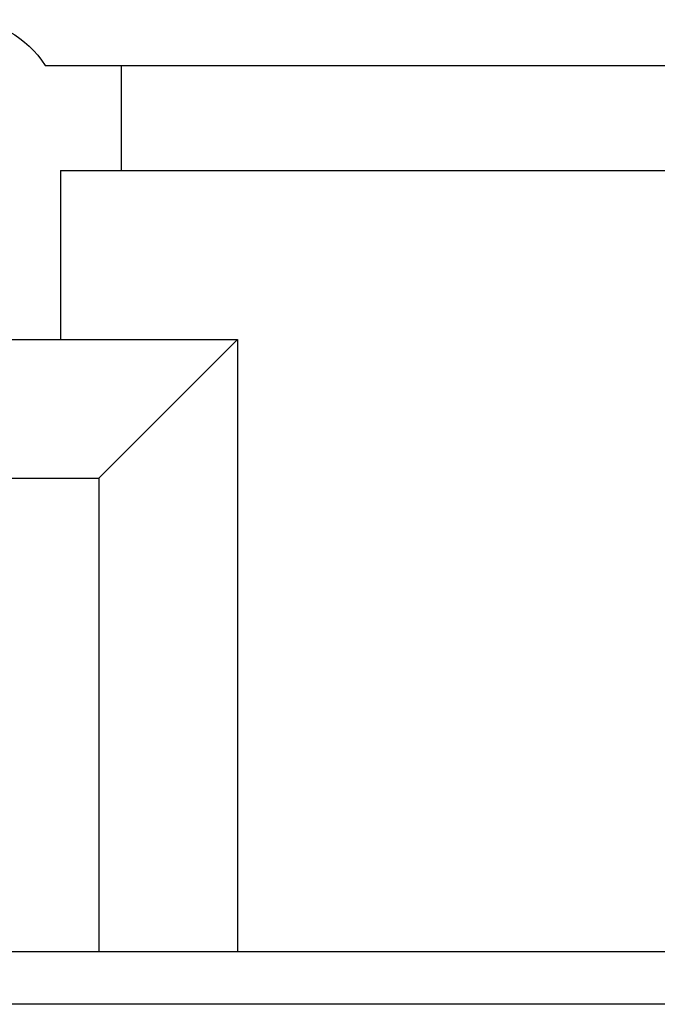
# Model space of a CAD drawing. Units: millimetres. Extents: x -3757 to 4982, y -4906 to 4286.
# Drawn here: x -1091 to -976, y -1082 to -904 of the extents above; entities that cross this region are included whole.
import ezdxf

# ---------------------------------------------------------------- set-up
doc = ezdxf.new("R2010")
doc.units = ezdxf.units.MM
doc.header["$LTSCALE"] = 20
doc.layers.add('2d', color=230, linetype='Continuous')

msp = doc.modelspace()

# ---------------------------------------------------------------- linework, layer by layer
at = {"layer": '2d'}
for p, q in [((-1086.08, -912.5), (-760.99, -912.5)), ((-1072.39, -912.5), (-1072.39, -931.5)), ((-1083.33, -931.5), (-762.15, -931.5)), ((-1083.33, -931.5), (-1083.33, -962)), ((-1291.39, -962), (-1051.39, -962)), ((-1051.39, -962), (-1076.39, -987)), ((-1051.39, -962), (-1051.39, -1072.5)), ((-1266.39, -987), (-1076.39, -987)), ((-1076.39, -987), (-1076.39, -1072.5))]:
    msp.add_line(p, q, dxfattribs=at)
at = {"layer": '2d', "extrusion": (0, 0, -1)}
msp.add_arc((1101.08, -922), 17.75, 32.3582, 147.6418, dxfattribs=at)
at = {"layer": '2d'}
for points, knots in [([(-318.2, -1072.5), (-397.51, -1072.5), (-476.81, -1072.5), (-637.76, -1072.5), (-719.4, -1072.5), (-882.68, -1072.5), (-964.32, -1072.5), (-1102.85, -1072.5), (-1159.74, -1072.5), (-1216.62, -1072.5)], [0.0057188, 0.0057188, 0.0057188, 0.0057188, 0.2, 0.2, 0.4, 0.4, 0.6, 0.6, 0.7393613, 0.7393613, 0.7393613, 0.7393613]), ([(-319.13, -1082), (-329.92, -1082), (-340.68, -1082), (-364.17, -1082), (-376.89, -1082), (-415.03, -1082), (-440.45, -1082), (-516.73, -1082), (-567.58, -1082), (-720.12, -1082), (-821.81, -1082), (-1021.13, -1082), (-1118.76, -1082), (-1216.39, -1082)], [0.0047595, 0.0047595, 0.0047595, 0.0047595, 0.03125, 0.03125, 0.0625, 0.0625, 0.125, 0.125, 0.25, 0.25, 0.5, 0.5, 0.7400207, 0.7400207, 0.7400207, 0.7400207])]:
    msp.add_open_spline(points, degree=3, knots=knots, dxfattribs=at)

doc.saveas('drawing.dxf')
